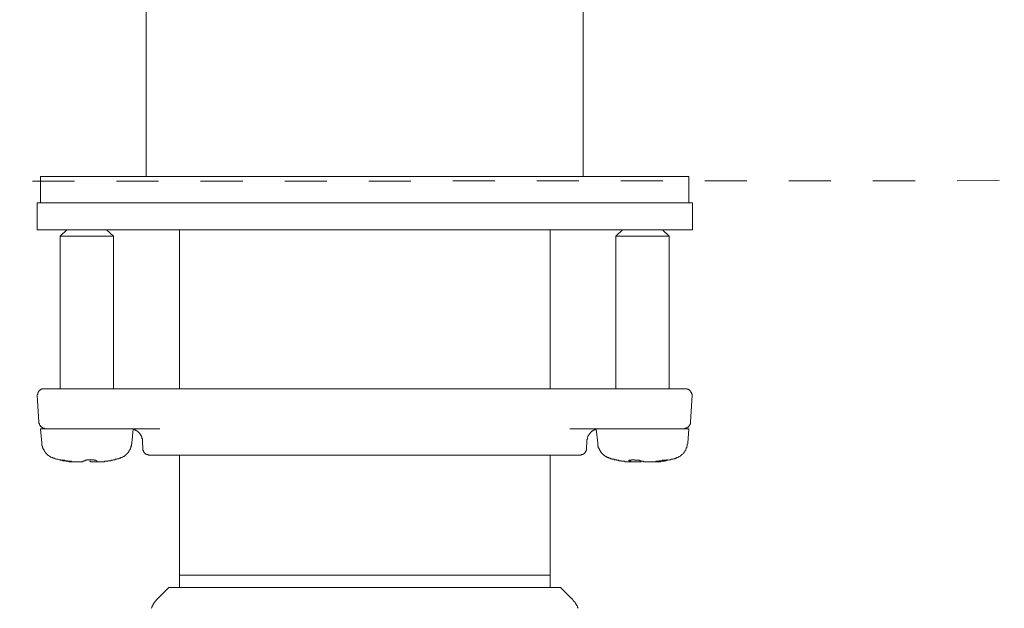
# Model space of a CAD drawing. Units: inches. Extents: x 6.9 to 89.9, y 222 to 281.2.
# Drawn here: x 29.2 to 37.4, y 241.2 to 246.1 of the extents above; entities that cross this region are included whole.
import ezdxf

# ---------------------------------------------------------------- set-up
doc = ezdxf.new("R2010")
doc.units = ezdxf.units.IN
doc.header["$MEASUREMENT"] = 0
doc.linetypes.add('AI-Linetype-5', pattern=[0.705556, 0.352778, -0.352778])
doc.layers.add('图层 1', color=7, linetype='Continuous')

msp = doc.modelspace()

# ---------------------------------------------------------------- linework, layer by layer
at = {"layer": '图层 1', "lineweight": 9}
for points in [[(30.2245, 247.2318), (30.2245, 244.7845)], [(33.892, 244.7845), (33.892, 247.2318)], [(29.3362, 244.7845), (29.3362, 244.563)], [(29.3362, 244.7845), (34.7807, 244.7845)], [(34.7807, 244.563), (34.7807, 244.7845)], [(29.3102, 244.563), (29.3102, 244.3369)], [(29.3102, 244.563), (34.8108, 244.563)], [(34.8108, 244.3369), (34.8108, 244.563)], [(29.3102, 244.3369), (34.8108, 244.3369)], [(29.5579, 244.3369), (29.5014, 244.2847)], [(29.5014, 244.2847), (29.5014, 243.0024)], [(29.9489, 244.2847), (29.5014, 244.2847)], [(29.9489, 244.2847), (29.8922, 244.3369)], [(29.9489, 243.0024), (29.9489, 244.2847)], [(30.5049, 244.3369), (30.5049, 243.0024)], [(33.616, 243.0024), (33.616, 244.3369)], [(34.2243, 244.3369), (34.1678, 244.2847)], [(34.1678, 244.2847), (34.1678, 243.0024)], [(34.3114, 244.2847), (34.1678, 244.2847)], [(34.6155, 244.2847), (34.3114, 244.2847)], [(34.6155, 244.2847), (34.559, 244.3369)], [(34.6155, 243.0024), (34.6155, 244.2847)], [(29.3665, 243.0024), (29.3622, 243.0024), (29.3579, 243.0024), (29.3538, 243.0024), (29.3493, 243.0024), (29.3493, 242.9981), (29.345, 242.9981), (29.3405, 242.9981), (29.3405, 242.9938), (29.3362, 242.9938), (29.3319, 242.9938), (29.3319, 242.9893), (29.3276, 242.9893), (29.3276, 242.9852), (29.3233, 242.9852), (29.3233, 242.9809), (29.3188, 242.9764), (29.3188, 242.9719), (29.3143, 242.9676), (29.3143, 242.9635), (29.3143, 242.959), (29.3143, 242.9545), (29.3102, 242.9545), (29.3102, 242.9502), (29.3102, 242.9457)], [(29.3665, 243.0024), (29.5622, 243.0024)], [(29.5622, 243.0024), (30.9482, 243.0024)], [(30.9482, 243.0024), (33.1728, 243.0024)], [(33.1728, 243.0024), (34.5545, 243.0024)], [(34.5545, 243.0024), (34.75, 243.0024)], [(34.8067, 242.9457), (34.8067, 242.9502), (34.8067, 242.9545), (34.8067, 242.959), (34.8024, 242.959), (34.8024, 242.9635), (34.8024, 242.9676), (34.8024, 242.9719), (34.7979, 242.9719), (34.7979, 242.9764), (34.7979, 242.9809), (34.7936, 242.9809), (34.7936, 242.9852), (34.7893, 242.9852), (34.7893, 242.9893), (34.7851, 242.9893), (34.7851, 242.9938), (34.7807, 242.9938), (34.7763, 242.9938), (34.7763, 242.9981), (34.7719, 242.9981), (34.7674, 242.9981), (34.7674, 243.0024), (34.7634, 243.0024), (34.7588, 243.0024), (34.7546, 243.0024), (34.75, 243.0024)], [(29.3102, 242.9457), (29.3233, 242.7242)], [(34.7936, 242.7242), (34.8067, 242.9457)], [(29.3233, 242.7242), (29.3233, 242.7201), (29.3233, 242.7154), (29.3233, 242.7111), (29.3276, 242.7111), (29.3276, 242.7068), (29.3276, 242.7025), (29.3276, 242.6984), (29.3319, 242.6984), (29.3319, 242.6939), (29.3362, 242.6939), (29.3362, 242.6894), (29.3362, 242.6849), (29.3405, 242.6849), (29.345, 242.6808), (29.3493, 242.6808), (29.3493, 242.6765), (29.3538, 242.6765), (29.3579, 242.6722), (29.3622, 242.6722), (29.3665, 242.6722), (29.3708, 242.6722), (29.3708, 242.6677), (29.3755, 242.6677), (29.3796, 242.6677)], [(34.7371, 242.6677), (34.7414, 242.6677), (34.7457, 242.6677), (34.7457, 242.6722), (34.75, 242.6722), (34.7546, 242.6722), (34.7588, 242.6722), (34.7634, 242.6722), (34.7634, 242.6765), (34.7674, 242.6765), (34.7674, 242.6808), (34.7719, 242.6808), (34.7763, 242.6808), (34.7763, 242.6849), (34.7807, 242.6849), (34.7807, 242.6894), (34.7851, 242.6939), (34.7851, 242.6984), (34.7893, 242.6984), (34.7893, 242.7025), (34.7893, 242.7068), (34.7936, 242.7068), (34.7936, 242.7111), (34.7936, 242.7154), (34.7936, 242.7201), (34.7936, 242.7242)], [(29.3362, 242.6677), (29.3493, 242.5459)], [(29.3362, 242.6677), (29.4928, 242.6677)], [(29.5708, 242.6677), (29.4928, 242.6677)], [(30.3399, 242.6677), (29.5708, 242.6677)], [(30.1051, 242.5459), (30.1141, 242.6634)], [(30.1921, 242.5633), (30.1921, 242.5676), (30.1921, 242.5724), (30.1921, 242.5762), (30.1921, 242.5809), (30.1921, 242.585), (30.1878, 242.585), (30.1878, 242.5897), (30.1878, 242.5936), (30.1878, 242.5983), (30.1837, 242.5983), (30.1837, 242.6026), (30.1837, 242.6067), (30.179, 242.6067), (30.179, 242.6112), (30.179, 242.6157), (30.1749, 242.6157), (30.1749, 242.62), (30.1749, 242.6245), (30.1704, 242.6245), (30.1704, 242.6286), (30.1663, 242.6286), (30.1663, 242.6331), (30.1618, 242.6331), (30.1618, 242.6374), (30.1573, 242.6374), (30.1573, 242.6413), (30.153, 242.6413), (30.153, 242.6458), (30.1487, 242.6458), (30.1442, 242.6503), (30.1401, 242.6503), (30.1401, 242.6548), (30.1358, 242.6548), (30.1313, 242.6589), (30.1268, 242.6589), (30.1225, 242.6589), (30.1225, 242.6634), (30.1186, 242.6634), (30.1141, 242.6634)], [(34.5503, 242.6677), (33.7812, 242.6677)], [(34.0027, 242.6634), (33.9984, 242.6634), (33.9941, 242.6634), (33.9941, 242.6589), (33.9898, 242.6589), (33.9854, 242.6589), (33.9854, 242.6548), (33.981, 242.6548), (33.9766, 242.6548), (33.9766, 242.6503), (33.9724, 242.6503), (33.9681, 242.6458), (33.964, 242.6458), (33.964, 242.6413), (33.9592, 242.6413), (33.9592, 242.6374), (33.9549, 242.6374), (33.9549, 242.6331), (33.9507, 242.6331), (33.9507, 242.6286), (33.9464, 242.6245), (33.9423, 242.62), (33.9423, 242.6157), (33.9375, 242.6157), (33.9375, 242.6112), (33.9375, 242.6067), (33.9332, 242.6067), (33.9332, 242.6026), (33.9332, 242.5983), (33.9289, 242.5936), (33.9289, 242.5897), (33.9289, 242.585), (33.9289, 242.5809), (33.9247, 242.5762), (33.9247, 242.5724), (33.9247, 242.5676), (33.9247, 242.5633)], [(34.0027, 242.6634), (34.016, 242.5459)], [(34.6284, 242.6677), (34.5503, 242.6677)], [(34.6284, 242.6677), (34.7807, 242.6677)], [(34.7719, 242.5459), (34.7807, 242.6677)], [(29.3493, 242.5459), (29.3493, 242.5416), (29.3493, 242.5373), (29.3493, 242.5332), (29.3493, 242.5287), (29.3493, 242.5244), (29.3538, 242.5197), (29.3538, 242.5156), (29.3538, 242.5111), (29.3538, 242.5072), (29.3579, 242.5072), (29.3579, 242.5023), (29.3579, 242.4982), (29.3622, 242.4982), (29.3622, 242.4937), (29.3622, 242.4894), (29.3665, 242.4894), (29.3665, 242.4855), (29.3665, 242.4808), (29.3708, 242.4808), (29.3708, 242.4765), (29.3755, 242.472), (29.3755, 242.4677), (29.3796, 242.4677), (29.3796, 242.4634), (29.3841, 242.4634), (29.3841, 242.4593), (29.3882, 242.4593), (29.3882, 242.4546), (29.3925, 242.4546), (29.3925, 242.4503), (29.397, 242.4503), (29.397, 242.446), (29.4015, 242.446), (29.4015, 242.4419), (29.4058, 242.4419), (29.4101, 242.4374), (29.4144, 242.4374), (29.4144, 242.4331), (29.4189, 242.4331), (29.4232, 242.4288), (29.4277, 242.4288), (29.4318, 242.4243), (29.4359, 242.4243), (29.4404, 242.4243), (29.4404, 242.4198), (29.4449, 242.4198), (29.4494, 242.4198), (29.4535, 242.4198)], [(30.0009, 242.4198), (30.0054, 242.4198), (30.0097, 242.4198), (30.0097, 242.4243), (30.014, 242.4243), (30.0183, 242.4243), (30.0228, 242.4288), (30.0273, 242.4288), (30.0314, 242.4331), (30.0359, 242.4331), (30.04, 242.4374), (30.0447, 242.4374), (30.0447, 242.4419), (30.049, 242.4419), (30.049, 242.446), (30.0531, 242.446), (30.0531, 242.4503), (30.0574, 242.4503), (30.0616, 242.4546), (30.0616, 242.4593), (30.0662, 242.4593), (30.0662, 242.4634), (30.0705, 242.4634), (30.0705, 242.4677), (30.075, 242.4677), (30.075, 242.472), (30.0791, 242.472), (30.0791, 242.4765), (30.0791, 242.4808), (30.0834, 242.4808), (30.0834, 242.4855), (30.0879, 242.4894), (30.0879, 242.4937), (30.0924, 242.4982), (30.0924, 242.5023), (30.0924, 242.5072), (30.0967, 242.5072), (30.0967, 242.5111), (30.0967, 242.5156), (30.0967, 242.5197), (30.101, 242.5197), (30.101, 242.5244), (30.101, 242.5287), (30.101, 242.5332), (30.101, 242.5373), (30.101, 242.5416), (30.1051, 242.5416), (30.1051, 242.5459)], [(30.1921, 242.5633), (30.1966, 242.4982)], [(33.9204, 242.4982), (33.9247, 242.5633)], [(34.016, 242.5459), (34.016, 242.5416), (34.016, 242.5373), (34.016, 242.5332), (34.016, 242.5287), (34.016, 242.5244), (34.0201, 242.5197), (34.0201, 242.5156), (34.0201, 242.5111), (34.0201, 242.5072), (34.0246, 242.5072), (34.0246, 242.5023), (34.0246, 242.4982), (34.0289, 242.4982), (34.0289, 242.4937), (34.0289, 242.4894), (34.0331, 242.4894), (34.0331, 242.4855), (34.0331, 242.4808), (34.0377, 242.4808), (34.0377, 242.4765), (34.0418, 242.472), (34.0418, 242.4677), (34.0463, 242.4677), (34.0463, 242.4634), (34.0505, 242.4634), (34.0505, 242.4593), (34.0548, 242.4593), (34.0548, 242.4546), (34.0592, 242.4546), (34.0592, 242.4503), (34.0637, 242.4503), (34.0637, 242.446), (34.068, 242.446), (34.068, 242.4419), (34.0723, 242.4419), (34.0765, 242.4374), (34.081, 242.4374), (34.081, 242.4331), (34.0854, 242.4331), (34.0899, 242.4331), (34.0899, 242.4288), (34.094, 242.4288), (34.0983, 242.4243), (34.1027, 242.4243), (34.1071, 242.4243), (34.1071, 242.4198), (34.1114, 242.4198), (34.1157, 242.4198), (34.1201, 242.4198)], [(34.6677, 242.4198), (34.672, 242.4198), (34.6763, 242.4198), (34.6763, 242.4243), (34.6807, 242.4243), (34.6849, 242.4243), (34.6894, 242.4288), (34.6937, 242.4288), (34.6981, 242.4331), (34.7023, 242.4331), (34.7068, 242.4374), (34.7111, 242.4374), (34.7111, 242.4419), (34.7155, 242.4419), (34.7155, 242.446), (34.7198, 242.446), (34.7198, 242.4503), (34.7238, 242.4503), (34.7285, 242.4546), (34.7329, 242.4593), (34.7329, 242.4634), (34.7371, 242.4634), (34.7371, 242.4677), (34.7414, 242.4677), (34.7414, 242.472), (34.7457, 242.472), (34.7457, 242.4765), (34.75, 242.4808), (34.75, 242.4855), (34.7546, 242.4894), (34.7546, 242.4937), (34.7588, 242.4982), (34.7588, 242.5023), (34.7588, 242.5072), (34.7634, 242.5072), (34.7634, 242.5111), (34.7634, 242.5156), (34.7674, 242.5197), (34.7674, 242.5244), (34.7674, 242.5287), (34.7674, 242.5332), (34.7674, 242.5373), (34.7719, 242.5416), (34.7719, 242.5459)], [(30.1966, 242.4982), (30.1966, 242.4937), (30.1966, 242.4894), (30.1966, 242.4855), (30.2007, 242.4855), (30.2007, 242.4808), (30.2007, 242.4765), (30.2052, 242.4765), (30.2052, 242.472), (30.2052, 242.4677), (30.2095, 242.4677), (30.2095, 242.4634), (30.2138, 242.4634), (30.2138, 242.4593), (30.2183, 242.4593), (30.2183, 242.4546), (30.2226, 242.4546), (30.2269, 242.4546), (30.2269, 242.4503), (30.2314, 242.4503), (30.2355, 242.4503), (30.2402, 242.4503), (30.2402, 242.446), (30.2443, 242.446), (30.2488, 242.446), (30.2529, 242.446)], [(33.8682, 242.446), (33.8725, 242.446), (33.877, 242.446), (33.877, 242.4503), (33.8811, 242.4503), (33.8853, 242.4503), (33.8897, 242.4503), (33.8897, 242.4546), (33.8942, 242.4546), (33.8987, 242.4546), (33.8987, 242.4593), (33.9028, 242.4593), (33.9028, 242.4634), (33.9071, 242.4634), (33.9071, 242.4677), (33.9115, 242.4677), (33.9115, 242.472), (33.9159, 242.4765), (33.9159, 242.4808), (33.9204, 242.4855), (33.9204, 242.4894), (33.9204, 242.4937), (33.9204, 242.4982)], [(29.4535, 242.4198), (29.4578, 242.4155), (29.4621, 242.4155), (29.4668, 242.4155), (29.4711, 242.4112), (29.4754, 242.4112), (29.4795, 242.4112), (29.4838, 242.4112), (29.4928, 242.4069), (29.4971, 242.4069), (29.5014, 242.4069), (29.5055, 242.4024), (29.5098, 242.4024), (29.5145, 242.4024)], [(29.5708, 242.3938), (29.5667, 242.3983), (29.5622, 242.3983), (29.5579, 242.3983), (29.5534, 242.3983), (29.5491, 242.3983), (29.5448, 242.3983), (29.5407, 242.3983), (29.5407, 242.4024), (29.536, 242.4024), (29.5317, 242.4024), (29.5272, 242.4024), (29.5231, 242.4024), (29.5188, 242.4024), (29.5145, 242.4024), (29.5098, 242.4024), (29.5098, 242.4069), (29.5055, 242.4069)], [(29.5098, 242.4024), (29.5145, 242.4024), (29.5188, 242.4024), (29.5231, 242.4024), (29.5231, 242.3983), (29.5272, 242.3983), (29.5317, 242.3983), (29.536, 242.3983), (29.5407, 242.3983), (29.5448, 242.3983), (29.5491, 242.3983), (29.5491, 242.3938), (29.5534, 242.3938)], [(29.6316, 242.3895), (29.6273, 242.3895), (29.623, 242.3895), (29.6187, 242.3895), (29.6144, 242.3895), (29.6101, 242.3895), (29.6056, 242.3895), (29.6011, 242.3895), (29.597, 242.3895), (29.5925, 242.3895), (29.5884, 242.3895), (29.5837, 242.3895), (29.5794, 242.3895), (29.5753, 242.3895), (29.5753, 242.3938), (29.5708, 242.3938), (29.5667, 242.3938), (29.5622, 242.3938), (29.5579, 242.3938), (29.5534, 242.3938)], [(29.5708, 242.3938), (29.5753, 242.3938), (29.5794, 242.3938), (29.5837, 242.3938), (29.5884, 242.3938), (29.5925, 242.3938), (29.597, 242.3938), (29.597, 242.3895), (29.6011, 242.3895), (29.6056, 242.3895), (29.6101, 242.3895), (29.6144, 242.3895), (29.6187, 242.3895), (29.623, 242.3895), (29.6273, 242.3895), (29.6316, 242.3895), (29.6359, 242.3895), (29.6406, 242.3895), (29.6447, 242.3895), (29.6492, 242.3895), (29.6533, 242.3895), (29.658, 242.3895), (29.6623, 242.3895), (29.6664, 242.3895), (29.6709, 242.3895), (29.675, 242.3895), (29.6793, 242.3895), (29.6838, 242.3895), (29.6883, 242.3895), (29.6926, 242.3895), (29.6926, 242.3938), (29.6969, 242.3938), (29.701, 242.3938)], [(29.8099, 242.3983), (29.8054, 242.3983), (29.8013, 242.4024), (29.7968, 242.4024), (29.7925, 242.4024), (29.7882, 242.4024), (29.7882, 242.4069), (29.7837, 242.4069), (29.7796, 242.4069), (29.7749, 242.4069), (29.7708, 242.4069), (29.7663, 242.4069), (29.762, 242.4069), (29.7575, 242.4069), (29.7534, 242.4069), (29.7489, 242.4069), (29.7446, 242.4069), (29.7401, 242.4069), (29.736, 242.4069), (29.7319, 242.4069), (29.7272, 242.4069), (29.7272, 242.4024), (29.7229, 242.4024), (29.7184, 242.4024), (29.7143, 242.4024), (29.71, 242.3983), (29.7057, 242.3983), (29.701, 242.3983), (29.701, 242.3938)], [(29.8099, 242.3895), (29.8054, 242.3895), (29.8013, 242.3895), (29.7968, 242.3895), (29.7925, 242.3895), (29.7882, 242.3895), (29.7837, 242.3895), (29.7796, 242.3895), (29.7749, 242.3895), (29.7708, 242.3895), (29.7663, 242.3895), (29.762, 242.3895), (29.7575, 242.3895), (29.7575, 242.3938), (29.7534, 242.3938), (29.7489, 242.3938)], [(29.8099, 242.3983), (29.8099, 242.3938)], [(29.8099, 242.3938), (29.8099, 242.3895), (29.8142, 242.3895), (29.8185, 242.3895), (29.8226, 242.3895), (29.8271, 242.3895), (29.8316, 242.3895), (29.8359, 242.3895), (29.8402, 242.3895), (29.8445, 242.3895), (29.8488, 242.3895), (29.8535, 242.3895), (29.8576, 242.3895), (29.8621, 242.3895), (29.8662, 242.3895), (29.8705, 242.3895), (29.875, 242.3895), (29.875, 242.3938), (29.8795, 242.3938), (29.8838, 242.3938), (29.8881, 242.3938), (29.8922, 242.3938), (29.8967, 242.3938), (29.9012, 242.3938)], [(29.9358, 242.4024), (29.9315, 242.4024), (29.9274, 242.4024), (29.9274, 242.3983), (29.9229, 242.3983), (29.9184, 242.3983), (29.9139, 242.3983), (29.9098, 242.3983), (29.9055, 242.3983), (29.9012, 242.3983), (29.9012, 242.3938)], [(29.9358, 242.4024), (29.9401, 242.4024), (29.9446, 242.4024), (29.9489, 242.4069), (29.9534, 242.4069), (29.962, 242.4069), (29.9661, 242.4112), (29.9706, 242.4112), (29.9749, 242.4112), (29.9792, 242.4112), (29.9837, 242.4155), (29.9878, 242.4155), (29.9925, 242.4155), (30.0009, 242.4198)], [(32.0604, 242.446), (30.2529, 242.446)], [(30.5049, 242.446), (30.5049, 241.4376)], [(33.8682, 242.446), (32.0604, 242.446)], [(33.616, 241.4376), (33.616, 242.446)], [(34.1201, 242.4198), (34.1244, 242.4155), (34.1287, 242.4155), (34.1331, 242.4155), (34.1376, 242.4112), (34.1418, 242.4112), (34.1462, 242.4112), (34.1504, 242.4112), (34.1552, 242.4069), (34.1593, 242.4069), (34.1678, 242.4069), (34.1722, 242.4069), (34.1766, 242.4024), (34.181, 242.4024), (34.1853, 242.4024), (34.1895, 242.4024), (34.194, 242.3983), (34.1983, 242.3983), (34.2027, 242.3983), (34.207, 242.3983), (34.2157, 242.3983), (34.2201, 242.3938), (34.2243, 242.3938), (34.2289, 242.3938), (34.2329, 242.3938)], [(34.3852, 242.3938), (34.3808, 242.3938), (34.3808, 242.3983), (34.3765, 242.3983), (34.3721, 242.3983), (34.3678, 242.3983), (34.3678, 242.4024), (34.3633, 242.4024), (34.3591, 242.4024), (34.3548, 242.4024), (34.3505, 242.4024), (34.3461, 242.4024), (34.3416, 242.4024), (34.3374, 242.4024), (34.3331, 242.4024), (34.3288, 242.4024), (34.3243, 242.4024), (34.3243, 242.4069), (34.3199, 242.4069), (34.3156, 242.4069), (34.3114, 242.4069), (34.3069, 242.4069), (34.3026, 242.4069), (34.2982, 242.4069), (34.2982, 242.4024), (34.2939, 242.4024), (34.2896, 242.4024), (34.2852, 242.4024), (34.2809, 242.4024), (34.2766, 242.4024), (34.2766, 242.3983)], [(34.2766, 242.3983), (34.2809, 242.3938)], [(34.3808, 242.3895), (34.3765, 242.3895), (34.3721, 242.3895), (34.3678, 242.3895), (34.3633, 242.3895), (34.3591, 242.3895), (34.3548, 242.3895), (34.3505, 242.3895), (34.3461, 242.3895), (34.3416, 242.3895), (34.3374, 242.3895), (34.3331, 242.3895), (34.3288, 242.3895), (34.3243, 242.3895), (34.3199, 242.3895), (34.3156, 242.3895), (34.3114, 242.3895), (34.3069, 242.3895), (34.3026, 242.3895), (34.2982, 242.3895), (34.2939, 242.3895), (34.2896, 242.3895), (34.2852, 242.3895)], [(34.2896, 242.3895), (34.2896, 242.4024)], [(34.3852, 242.3938), (34.3895, 242.3938), (34.3939, 242.3938), (34.3984, 242.3938), (34.3984, 242.3895), (34.4027, 242.3895), (34.4069, 242.3895), (34.4113, 242.3895), (34.4155, 242.3895), (34.4199, 242.3895), (34.4243, 242.3895), (34.4286, 242.3895), (34.433, 242.3895), (34.4372, 242.3895), (34.4417, 242.3895), (34.446, 242.3895), (34.4504, 242.3895), (34.4547, 242.3895), (34.4591, 242.3895), (34.4632, 242.3895), (34.4677, 242.3895), (34.4721, 242.3895), (34.4766, 242.3895), (34.4808, 242.3895), (34.4851, 242.3895), (34.4894, 242.3895), (34.4937, 242.3895), (34.4982, 242.3895), (34.5025, 242.3895), (34.5025, 242.3938), (34.5068, 242.3938), (34.5109, 242.3938), (34.5156, 242.3938), (34.52, 242.3938), (34.5243, 242.3938), (34.5285, 242.3938)], [(34.5676, 242.3938), (34.5634, 242.3938), (34.559, 242.3938), (34.5545, 242.3938), (34.5503, 242.3938), (34.546, 242.3938), (34.546, 242.3895), (34.5417, 242.3895), (34.5373, 242.3895), (34.5328, 242.3895), (34.5285, 242.3895), (34.5243, 242.3895), (34.52, 242.3895), (34.5156, 242.3895), (34.5109, 242.3895), (34.5068, 242.3895), (34.5025, 242.3895), (34.4982, 242.3895)], [(34.6024, 242.4024), (34.6024, 242.4069), (34.5981, 242.4069), (34.5938, 242.4069), (34.5938, 242.4024), (34.5894, 242.4024), (34.5851, 242.4024), (34.5807, 242.4024), (34.5762, 242.4024), (34.572, 242.4024), (34.5676, 242.4024), (34.5634, 242.4024), (34.559, 242.4024), (34.5545, 242.3983), (34.5503, 242.3983), (34.546, 242.3983), (34.5417, 242.3983), (34.5373, 242.3983), (34.5328, 242.3983), (34.5285, 242.3983), (34.5285, 242.3938)], [(34.5634, 242.3938), (34.572, 242.3938), (34.5762, 242.3983), (34.5807, 242.3983), (34.5851, 242.3983), (34.5894, 242.3983), (34.5938, 242.4024), (34.5981, 242.4024), (34.6024, 242.4024), (34.6067, 242.4024), (34.6155, 242.4069), (34.6196, 242.4069), (34.6242, 242.4069), (34.6284, 242.4069), (34.633, 242.4112), (34.6372, 242.4112), (34.6416, 242.4112), (34.6459, 242.4112), (34.6501, 242.4155), (34.6546, 242.4155), (34.6633, 242.4155), (34.6677, 242.4198)], [(34.5676, 242.3938), (34.572, 242.3983), (34.5762, 242.3983), (34.5807, 242.3983), (34.5851, 242.3983), (34.5894, 242.3983), (34.5894, 242.4024), (34.5938, 242.4024), (34.5981, 242.4024), (34.6024, 242.4024)], [(30.5049, 241.4376), (30.5049, 241.3332)], [(33.616, 241.4376), (30.5049, 241.4376)], [(33.616, 241.3332), (33.616, 241.4376)], [(30.4138, 241.3332), (30.318, 241.2378)], [(30.4138, 241.3332), (32.0604, 241.3332)], [(32.0604, 241.3332), (33.7032, 241.3332)], [(33.7986, 241.2378), (33.7032, 241.3332)], [(30.318, 241.2378), (30.3139, 241.2335), (30.3094, 241.2287), (30.3053, 241.2247), (30.3053, 241.2202), (30.3006, 241.2202), (30.3006, 241.2161), (30.2963, 241.2161), (30.2963, 241.2115), (30.2922, 241.2115), (30.2922, 241.2073), (30.2922, 241.2028), (30.2879, 241.2028), (30.2879, 241.1985), (30.2834, 241.1944), (30.2834, 241.1899), (30.2791, 241.1899), (30.2791, 241.1856), (30.2791, 241.181), (30.2745, 241.181), (30.2745, 241.1768), (30.2745, 241.1725), (30.2705, 241.1725), (30.2705, 241.1682), (30.2705, 241.1639), (30.266, 241.1593)], [(33.8508, 241.1593), (33.8508, 241.1639), (33.8465, 241.1639), (33.8465, 241.1682), (33.8465, 241.1725), (33.842, 241.1768), (33.842, 241.181), (33.8376, 241.1856), (33.8376, 241.1899), (33.8334, 241.1899), (33.8334, 241.1944), (33.8289, 241.1985), (33.8289, 241.2028), (33.8248, 241.2073), (33.8248, 241.2115), (33.8203, 241.2115), (33.8203, 241.2161), (33.8159, 241.2161), (33.8159, 241.2202), (33.8115, 241.2202), (33.8115, 241.2247), (33.8072, 241.2287), (33.8072, 241.2335), (33.8029, 241.2335), (33.8029, 241.2378), (33.7986, 241.2378)]]:
    msp.add_lwpolyline(points, dxfattribs=at)
at = {"layer": '图层 1', "linetype": 'AI-Linetype-5', "lineweight": 5}
msp.add_lwpolyline([(14.4539, 244.7368), (82.2672, 244.7759)], dxfattribs=at)
at = {"layer": '图层 1', "lineweight": 9}
msp.add_open_spline([(34.2157, 242.3938), (34.2157, 242.3938), (34.2201, 242.3938), (34.2201, 242.3938), (34.2201, 242.3938), (34.2243, 242.3938), (34.2243, 242.3938), (34.2243, 242.3938), (34.2289, 242.3938), (34.2289, 242.3938), (34.2289, 242.3938), (34.2329, 242.3938), (34.2329, 242.3938), (34.2329, 242.3938), (34.2375, 242.3938), (34.2375, 242.3938), (34.2375, 242.3938), (34.2418, 242.3938), (34.2418, 242.3938), (34.2418, 242.3938), (34.2418, 242.3895), (34.2418, 242.3895), (34.2418, 242.3895), (34.2461, 242.3895), (34.2461, 242.3895), (34.2461, 242.3895), (34.2505, 242.3895), (34.2505, 242.3895), (34.2505, 242.3895), (34.2548, 242.3895), (34.2548, 242.3895), (34.2548, 242.3895), (34.2592, 242.3895), (34.2592, 242.3895), (34.2592, 242.3895), (34.2637, 242.3895), (34.2637, 242.3895), (34.2637, 242.3895), (34.2678, 242.3895), (34.2678, 242.3895), (34.2678, 242.3895), (34.272, 242.3895), (34.272, 242.3895), (34.272, 242.3895), (34.2766, 242.3895), (34.2766, 242.3895), (34.2766, 242.3895), (34.2809, 242.3895), (34.2809, 242.3895), (34.2809, 242.3895), (34.2852, 242.3895), (34.2852, 242.3895), (34.2852, 242.3895), (34.2896, 242.3895), (34.2896, 242.3895), (34.2896, 242.3895), (34.2852, 242.3895), (34.2852, 242.3895), (34.2852, 242.3895), (34.2852, 242.3938), (34.2852, 242.3938), (34.2852, 242.3938), (34.2809, 242.3938), (34.2809, 242.3938)], degree=3, knots=[0, 0, 0, 0, 1, 1, 1, 2, 2, 2, 3, 3, 3, 4, 4, 4, 5, 5, 5, 6, 6, 6, 7, 7, 7, 8, 8, 8, 9, 9, 9, 10, 10, 10, 11, 11, 11, 12, 12, 12, 13, 13, 13, 14, 14, 14, 15, 15, 15, 16, 16, 16, 17, 17, 17, 18, 18, 18, 19, 19, 19, 20, 20, 20, 21, 21, 21, 21], dxfattribs=at)

doc.saveas('drawing.dxf')
